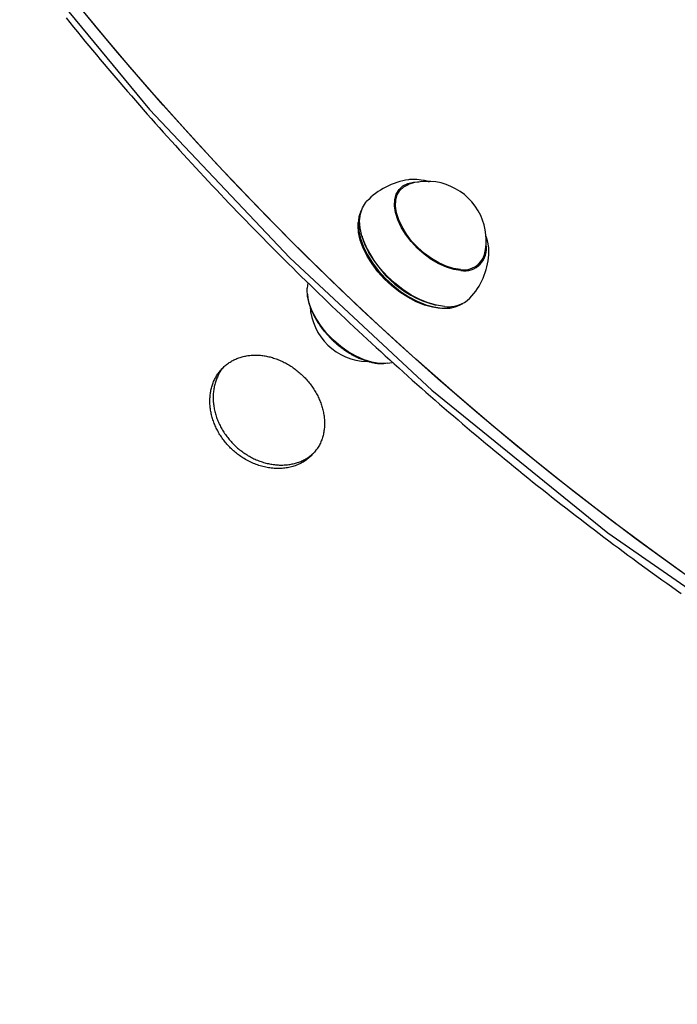
# Model space of a CAD drawing. Extents: x 5.23 to 9.8, y 0.04 to 8.21.
# Drawn here: x 7.57 to 7.73, y 4.18 to 4.42 of the extents above; entities that cross this region are included whole.
import ezdxf

# ---------------------------------------------------------------- set-up
doc = ezdxf.new("R2010")
doc.units = 0
doc.header["$LTSCALE"] = 15
doc.layers.add('COLOUR', color=7, linetype='Continuous')
doc.layers.add('LAYER01', color=7, linetype='Continuous')

msp = doc.modelspace()

# ---------------------------------------------------------------- linework, layer by layer
at = {"layer": 'COLOUR', "color": 94}
msp.add_lwpolyline([(7.569896072185477, 4.43527627086066), (7.601073891781884, 4.397509808096967), (7.634810283426564, 4.361833269840357), (7.668935573628842, 4.330090684421096), (7.711294007968251, 4.295740352191923), (7.756430871881325, 4.264488003734962), (7.802703130726306, 4.237654822902814), (7.845830103188417, 4.217186813716469), (7.895085005345525, 4.199200821894192), (7.927923277698053, 4.190562146155616), (7.959319274263208, 4.185027068130507), (7.990430372126297, 4.182460226824047), (8.02257219243969, 4.183323817763259), (8.055450958586508, 4.188700407332782)], dxfattribs=at)
at = {"layer": 'LAYER01', "color": 7, "linetype": 'Continuous'}
for p, q in [((7.665385821295491, 4.38067341535004), (7.664572085962489, 4.380695228395941)), ((7.666984323055991, 4.38043757804054), (7.665385821295491, 4.38067341535004)), ((7.661533597437689, 4.37833434532594), (7.66043130368799, 4.37715594846994)), ((7.661289358417089, 4.37807324387814), (7.66107175081849, 4.37796754148104)), ((7.651309538466392, 4.37079154200494), (7.651268573191089, 4.37036140388884)), ((7.65218895969149, 4.36704465371614), (7.652248074247791, 4.36684711256814)), ((7.67941898341279, 4.359394529153541), (7.680521277162491, 4.360572926009641)), ((7.639162932618891, 4.355825400462041), (7.639026492233789, 4.35455869726404)), ((7.669678594722789, 4.35054228820064), (7.669879637188489, 4.35049647376104)), ((7.67325036490519, 4.34979923802034), (7.673676815354589, 4.349868786326841)), ((7.658298900104291, 4.33653093808634), (7.659429901727891, 4.336725420570641))]:
    msp.add_line(p, q, dxfattribs=at)
for points in [[(7.732170593601089, 4.28410146554474), (7.722312133510492, 4.29117398295214), (7.71253551586899, 4.29844103848484), (7.702848714626189, 4.305896705027941), (7.693259630476192, 4.31353490163304), (7.683776084413389, 4.32134939847724), (7.674405811354192, 4.329333821944941), (7.66515645382749, 4.337481659825739), (7.656035555742092, 4.34578626662634), (7.64705055623339, 4.35424086899024), (7.638208783595589, 4.362838571222441), (7.629517449305588, 4.37157236091374), (7.620983642140089, 4.380435114659941), (7.61261432239469, 4.389419603871941), (7.604416316206592, 4.39851850067164), (7.596396309987191, 4.40772438386804), (7.588560844968789, 4.417029745011041), (7.580916311868791, 4.42642699451434)], [(7.737837653135391, 4.280149597283041), (7.727936032030289, 4.28710834976014), (7.71811166644189, 4.29426495635134), (7.70837256926379, 4.30161358002534), (7.698726683843389, 4.30914822713954), (7.68918187750319, 4.31686275232754), (7.67974593512399, 4.324750863511941), (7.67042655279599, 4.33280612703614), (7.661231331540889, 4.341021972911641), (7.652167771113089, 4.349391700176841), (7.64324326388259, 4.35790848236184), (7.634465088805289, 4.366565373057241), (7.62584040548689, 4.37535531157864), (7.61737624834269, 4.38427112872614), (7.60907952086069, 4.39330555263144), (7.600956989970891, 4.402451214688741), (7.593015280525989, 4.41170065556484), (7.585260869897991, 4.42104633128324)], [(7.581040047444443, 4.419493713589548), (7.581943384528734, 4.418380549627382), (7.582849442851423, 4.417268634632334), (7.583758211857976, 4.416157981349696), (7.584669681168172, 4.415048602238491), (7.585583840330294, 4.413940509847126), (7.586500678892633, 4.41283371672401), (7.587420186403475, 4.411728235417549), (7.588342352411106, 4.410624078476149), (7.58926716646381, 4.409521258448216), (7.590194618144157, 4.408419787773945), (7.591124696659221, 4.407319679080752), (7.592057391396807, 4.406220944710675), (7.592992691671499, 4.405123597094335), (7.593930586797883, 4.404027648662352), (7.594871066090533, 4.402933111845347), (7.595814118864036, 4.40183999907394), (7.596759734432968, 4.400748322778751), (7.597707902149126, 4.399658095281552), (7.598658610988731, 4.398569329082743), (7.599611850115047, 4.397482036398434), (7.600567608616426, 4.396396229532457), (7.601525875581219, 4.395311920788642), (7.602486640097774, 4.394229122470823), (7.60344989125444, 4.393147846882828), (7.604415618139572, 4.392068106328487), (7.605383809881638, 4.390989913002221), (7.606354455233777, 4.389913279268338), (7.607327543142337, 4.388838217208158), (7.608303062477133, 4.387764738989786), (7.609281002107965, 4.386692856781329), (7.610261350904641, 4.385622582750895), (7.611244097736969, 4.384553929066591), (7.612229231474754, 4.383486907896526), (7.613216741030819, 4.382421531298906), (7.614206614943181, 4.381357811492968), (7.615198841949116, 4.380295760416447), (7.616193410707782, 4.379235390092874), (7.617190309878342, 4.378176712545786), (7.618189528119938, 4.377119739798717), (7.619191054091738, 4.376064483875202), (7.620194876452893, 4.375010956798777), (7.621200983908445, 4.373959170482673), (7.622209364789459, 4.372909136992154), (7.623220007632173, 4.371860868112685), (7.624232900893182, 4.370814375714477), (7.62524803302908, 4.369769671667743), (7.626265392496466, 4.368726767842694), (7.627284967751929, 4.367685676109545), (7.628306747252067, 4.366646408338506), (7.629330719502199, 4.365608976289162), (7.630356872634803, 4.364573391864029), (7.631385194993292, 4.363539666687724), (7.632415674839979, 4.362507812468499), (7.633448300437172, 4.361477840914603), (7.634483060047179, 4.360449763734292), (7.635519941932311, 4.359423592635816), (7.636558934354877, 4.358399339327428), (7.637600025628721, 4.357377015406507), (7.638643203696278, 4.356356632604165), (7.639688456716529, 4.355338202375719), (7.640735772765951, 4.354321736258948), (7.641785139921025, 4.353307245791631), (7.642836546258222, 4.352294742511548), (7.643889979854022, 4.351284237956476), (7.644945428784901, 4.350275743664193), (7.646002881180555, 4.349269271062443), (7.647062324796583, 4.348264831707415), (7.648123747609513, 4.347262436882807), (7.649187137512018, 4.346262097953546), (7.650252482396771, 4.345263826284556), (7.651319770156443, 4.344267633240766), (7.652388988683711, 4.3432735301871), (7.653460125871246, 4.342281528488485), (7.65453316966857, 4.341291639398784), (7.655608107656643, 4.340303874287144), (7.65668492764355, 4.339318244251782), (7.657763617352233, 4.338334760470852), (7.658844164505643, 4.337353434122504), (7.659926556826723, 4.336374276384888), (7.661010782038421, 4.335397298436158), (7.662096827863679, 4.334422511454464), (7.663184682085157, 4.333449926506749), (7.664274332119844, 4.332479554765189), (7.665365765617163, 4.331511407133587), (7.666458970140168, 4.330545494594333), (7.667553933251919, 4.32958182812981), (7.668650642515478, 4.328620418722409), (7.6697490854939, 4.32766127735451), (7.67084924975025, 4.326704415008504), (7.671951122911131, 4.325749842554735), (7.673054692244736, 4.324797570955599), (7.674159945257834, 4.323847610907101), (7.675266869369678, 4.322899973182425), (7.67637545199952, 4.321954668554751), (7.677485680566617, 4.321011707797261), (7.678597542490223, 4.320071101683137), (7.679711025189588, 4.319132860985559), (7.680826116149198, 4.318196996366727), (7.681942802494205, 4.31726351857486), (7.683061071592205, 4.316332438095783), (7.684180910722191, 4.315403765491025), (7.68530230716315, 4.314477511322118), (7.68642524819407, 4.313553686150593), (7.687549721093942, 4.31263230053798), (7.688675713141755, 4.31171336504581), (7.689803211684159, 4.310796890125029), (7.690932203710988, 4.309882886303545), (7.692062676459008, 4.30897136385031), (7.693194617075348, 4.308062333108463), (7.694328012707135, 4.307155804421138), (7.695462850501502, 4.306251788131478), (7.696599117605578, 4.305350294582616), (7.69773680116649, 4.304451334117691), (7.69887588840156, 4.303554916969609), (7.700016366174665, 4.302661053438626), (7.701158221601074, 4.301769753569539), (7.702301441705449, 4.300881027479763), (7.703446013512464, 4.299994885286708), (7.704591924046784, 4.299111337107785), (7.705739160333074, 4.298230393060408), (7.706887709396004, 4.297352063261984), (7.708037558332911, 4.296476357720136), (7.709188693891313, 4.295603286500199), (7.710341103074405, 4.294732859415747), (7.711494772793872, 4.293865086351341), (7.712649689961409, 4.29299997719154), (7.713805841488702, 4.292137541820905), (7.714963214287439, 4.291277790123992), (7.716121795269318, 4.290420731985364), (7.717281571421116, 4.289566377180313), (7.718442529383683, 4.288714735532206), (7.719604656057619, 4.287865816616539), (7.720767938251193, 4.287019630078107), (7.721932362772676, 4.286176185561706), (7.723097916430339, 4.285335492712136), (7.724264586032452, 4.284497561174192), (7.725432358387285, 4.283662400592673), (7.72660122038057, 4.282830020503727), (7.727771158556219, 4.282000430481927), (7.728942159721791, 4.28117363985805)], [(7.67594387374869, 4.35881410588754), (7.674252376402388, 4.35907300643754), (7.67247290819019, 4.35961506035614), (7.67065400836609, 4.36042548182544), (7.668845291775888, 4.36148216466044), (7.667096095493188, 4.362756285307741), (7.665454133032789, 4.36421308907774), (7.663964192850191, 4.36581283816104), (7.66266691662979, 4.367511895572841), (7.661597690684989, 4.369263915456241), (7.66078568071229, 4.37102110727584), (7.660253036227188, 4.372735539419541), (7.660014286382489, 4.37436044664764), (7.660075943651689, 4.37585150572664), (7.66043632618529, 4.37716804445204), (7.661085603687088, 4.378274151079141), (7.66200606555939, 4.37913965390264), (7.663172604001889, 4.37974094426164), (7.66455339888679, 4.38006162052274), (7.665881831529291, 4.380106170698241)], [(7.664471017669189, 4.38069188597334), (7.66361501403149, 4.38064265172484), (7.663401252923891, 4.380616307926241)], [(7.668396270186658, 4.380056787876545), (7.66828540944079, 4.38009538814848), (7.66817518480889, 4.380133481046463), (7.668066385772855, 4.380170646797673), (7.667959725130615, 4.380206421828725), (7.667855915680103, 4.380240342566234), (7.667755670219251, 4.380271945436813), (7.667659701545992, 4.380300766867076), (7.667568722458255, 4.380326343283638), (7.667483208146994, 4.380348365639873), (7.667402683428925, 4.380367142980108), (7.667326435498448, 4.380383138880028), (7.667253751557634, 4.380396816913017), (7.667183918808544, 4.380408640652464), (7.667116224453249, 4.380419073671751), (7.667049955693821, 4.380428579544269), (7.666984399732324, 4.380437621843399)], [(7.675833081811088, 4.359054207696239), (7.674179738543589, 4.359307268383739), (7.672440408715689, 4.35983709552114), (7.670662536710888, 4.360629236805241), (7.668894618242989, 4.36166208468684), (7.667184877519089, 4.36290746576814), (7.665579951809191, 4.364331409299741), (7.664123619302889, 4.36589507381404), (7.66285560495469, 4.36755580661924), (7.66181049689059, 4.36926830725354), (7.661016802933991, 4.37098586316384), (7.660496172987089, 4.37266162390234), (7.660262808477789, 4.374249879084441), (7.660323074981391, 4.37570730524894), (7.660675328584889, 4.376994147609341), (7.661309960728189, 4.378075304460641), (7.662209660300789, 4.37892128466234), (7.663349885843789, 4.37950901207974), (7.663559658588789, 4.37958013339784)], [(7.66080186269559, 4.377874437086141), (7.660864440124589, 4.37791920987524), (7.661494050629989, 4.378292068179941)], [(7.671999380411689, 4.35017525339854), (7.670095657646491, 4.350448840899941), (7.66809857038959, 4.35100644180444), (7.66605068308879, 4.35183617181704), (7.663995642906288, 4.352920346683041), (7.66197724945579, 4.35423585909734), (7.66003852128949, 4.355754671196841), (7.65822077903239, 4.35744441213864), (7.656562764704691, 4.359269068027941), (7.655099816003188, 4.36118974949254), (7.653863113139789, 4.36316552054154), (7.652879014288689, 4.365154271045339), (7.652168493808389, 4.36711361423964), (7.65174669520959, 4.36900179012604), (7.651622608396791, 4.370778555513541), (7.651798878065192, 4.372406041732741), (7.652271747332791, 4.373849561740441), (7.653031137812089, 4.375078349413941), (7.65330005324279, 4.37538773960694)], [(7.652152072957991, 4.373572755225041), (7.651910250536391, 4.373103599290541), (7.651444335228691, 4.371681307518241), (7.651270657761291, 4.37007775491994), (7.65139291976789, 4.368327118435141), (7.651808515446291, 4.36646670984124), (7.652508587095889, 4.36453618051744), (7.65347821390499, 4.362576676344641), (7.65469672996169, 4.360629960752139), (7.65613816471159, 4.358737524603241), (7.657771796475688, 4.35693970188874), (7.65956280722909, 4.35527481007854), (7.661473024687088, 4.35377833345104), (7.663461735880889, 4.35248216680744), (7.665486554884189, 4.351413935689541), (7.66750432619529, 4.35059640758894), (7.669472044521989, 4.350047006697641), (7.671347771364191, 4.34977744254194)], [(7.670961460442391, 4.34970946848494), (7.669118060507589, 4.34997438688134), (7.66718425450049, 4.35051431921284), (7.66520125813889, 4.351317757759141), (7.663211335547491, 4.352367578622641), (7.66125689847129, 4.35364140669424), (7.659379602343589, 4.35511209254014), (7.65761945847199, 4.35674829104484), (7.656013981267289, 4.358515129477941), (7.654597388688789, 4.360374950745641), (7.653399872947689, 4.362288115986741), (7.652446957013188, 4.364213849405441), (7.651758950633889, 4.36611110733744), (7.651350517471289, 4.36793945302384), (7.651230362569091, 4.369659918450541), (7.651268573191089, 4.37036140388884)], [(7.682666140664232, 4.363333282886901), (7.682670293484815, 4.363438048019846), (7.682673816349112, 4.363543672798565), (7.682676232954162, 4.363651104135499), (7.68267699017034, 4.363761245309753), (7.682675534868019, 4.363874999600436), (7.682671313917581, 4.363993270286655), (7.682663774189397, 4.364116960647516), (7.682652362553846, 4.364246973962127), (7.682636703869553, 4.364383869095469), (7.682617134952438, 4.364526827186684), (7.682594170605437, 4.364674684980598), (7.682568325632111, 4.364826279212131), (7.682540114836013, 4.364980446616205), (7.6825100530207, 4.365136023927741), (7.682478654989722, 4.365291847881661), (7.68244643554664, 4.365446755212884), (7.682413829782019, 4.365599643871226), (7.682380953945822, 4.365749656589044), (7.682347844571781, 4.365895997335597), (7.682314538195251, 4.366037870069144), (7.68228107135158, 4.366174478747937), (7.682247480576129, 4.366305027330233), (7.682213802404248, 4.366428719774288), (7.68218007337129, 4.366544760038356), (7.682146324219205, 4.366652660769239), (7.682112562534745, 4.366753169295806), (7.682078790105992, 4.366847341656076), (7.682045008723666, 4.366936233877763), (7.682011220178475, 4.367020901988586), (7.681977426261141, 4.36710240201626), (7.681943628762372, 4.367181789988502), (7.681909829472891, 4.367260121933026)], [(7.682673660794488, 4.36258854874854), (7.68269240159919, 4.36305732101364), (7.682692194632191, 4.36325768947764)], [(7.68048173035489, 4.360530648863641), (7.68047670785759, 4.36051855288154), (7.680111171348391, 4.35981216024854)], [(7.680182719308577, 4.359983274575659), (7.680190127192272, 4.359996480717887), (7.680197418092488, 4.360009880109896), (7.680204628629402, 4.360023753201132), (7.680211718621362, 4.360038336841209), (7.680218647886718, 4.360053867879738), (7.680225376243818, 4.360070583166335), (7.680231863511011, 4.360088719550613), (7.680238069506646, 4.360108513882185), (7.680243967443473, 4.360130124062247), (7.680249584108224, 4.360153392188149), (7.680254959683067, 4.360178081411732), (7.680260134349655, 4.360203954883382), (7.680265148289636, 4.360230775753486), (7.680270041684667, 4.36025830717243), (7.680274854716392, 4.360286312290602), (7.680279627566468, 4.360314554258386)], [(7.658298900104291, 4.33653093808634), (7.657925539845991, 4.33648876175124), (7.65628602826979, 4.33649332850634), (7.654518292081991, 4.336784367121441), (7.65266585881429, 4.337354711259841), (7.650774341521489, 4.338190317155941), (7.648890315636988, 4.33927060941944), (7.647060172130789, 4.34056898766944), (7.645328975209989, 4.34205348152454), (7.643739352688191, 4.34368753781904), (7.642330446347589, 4.34543092066404), (7.641136948138188, 4.347240702187841), (7.640188245946791, 4.349072319563041), (7.63950769996999, 4.35088067229104), (7.639112067508391, 4.35262123272614), (7.639011090346191, 4.35425114249384), (7.639026492233789, 4.35455869726404)], [(7.639055602810614, 4.35309061613346), (7.639079000305307, 4.352896407235378), (7.639102978229496, 4.352701893705594), (7.639128269793785, 4.352506857974213), (7.639155531818228, 4.352311038940438), (7.639185421122877, 4.352114175503472), (7.63921859452778, 4.351916006562516), (7.639255708852989, 4.351716271016772), (7.639297420918554, 4.351514707765443), (7.639344249711311, 4.351311115468685), (7.639396162864365, 4.351105531942358), (7.63945299018357, 4.350898054731306), (7.639514561471793, 4.350688781396359), (7.639580706531903, 4.350477809498349), (7.639651255166771, 4.350265236598102), (7.639726037179269, 4.350051160256451), (7.639804882372266, 4.349835678034225), (7.639887646603952, 4.349618901785405), (7.639974289919316, 4.349401000653535), (7.640064798428517, 4.349182158041896), (7.64015915823679, 4.348962557370477), (7.640257355449374, 4.348742382059265), (7.640359376171503, 4.348521815528248), (7.640465206508409, 4.348301041197417), (7.64057483256533, 4.348080242486758), (7.640688231517646, 4.347859585532546), (7.640805344767515, 4.347639167457976), (7.640926104802613, 4.347419068067734), (7.641050444102931, 4.347199367183907), (7.641178295148456, 4.346980144628577), (7.641309590419181, 4.346761480223829), (7.641444262395094, 4.346543453791744), (7.641582243556188, 4.346326145154411), (7.641723469369793, 4.346109631817974), (7.6418678871825, 4.345893982147158), (7.642015447348283, 4.345679262155799), (7.642166100211083, 4.34546553787521), (7.642319796114863, 4.345252875336701), (7.642476485403566, 4.34504134057159), (7.642636118421148, 4.344830999611182), (7.64279864551156, 4.344621918486795), (7.642964015401114, 4.344414162745777), (7.643132170260748, 4.344207796118546), (7.643303050668003, 4.344002881817584), (7.643476597188292, 4.343799483072359), (7.643652750387037, 4.343597663112337), (7.643831450829658, 4.343397485166993), (7.644012639081573, 4.343199012465793), (7.6441962557082, 4.343002308238205), (7.644382240882774, 4.342807435067942), (7.644570533112303, 4.342614453068697), (7.644761070539464, 4.342423421676115), (7.644953791293005, 4.34223440034199), (7.645148633501678, 4.342047448518114), (7.645345535294229, 4.341862625656279), (7.64554443479941, 4.341679991208276), (7.645745270145972, 4.341499604625898), (7.645947978992016, 4.341321524492874), (7.646152497004998, 4.341145806025521), (7.646358759412601, 4.340972503542142), (7.646566701427072, 4.340801671376017), (7.646776258260659, 4.340633363860425), (7.646987365125606, 4.340467635328646), (7.647199957234157, 4.340304540113958), (7.647413969798566, 4.34014413254964), (7.647629337694554, 4.339986466552591), (7.647845994335351, 4.339831594468741), (7.648063872830926, 4.339679568200625), (7.648282906274624, 4.339530439664282), (7.648503027759779, 4.339384260775755), (7.648724170379733, 4.339241083451083), (7.64894626722783, 4.339100959606308), (7.649169251397404, 4.338963941157474), (7.649393056710564, 4.338830077397577), (7.649617619782013, 4.338699407209748), (7.649842877990213, 4.338571966830562), (7.650068768696128, 4.338447792508348), (7.650295229260724, 4.338326920491438), (7.650522197044967, 4.338209387028162), (7.650749609409819, 4.33809522836685), (7.650977403716251, 4.337984480755835), (7.651205515163618, 4.337877186254419), (7.651433870178677, 4.337773410234137), (7.651662393062629, 4.337673223857972), (7.651891008098646, 4.337576698298666), (7.652119639569908, 4.337483904728969), (7.652348211759591, 4.33739491432162), (7.652576648950866, 4.337309798249367), (7.652804875426913, 4.337228627684955), (7.653032747884523, 4.337151461151703), (7.6532598525475, 4.337078306627723), (7.653485708089679, 4.337009159426705), (7.653709833166695, 4.336944014869835), (7.653931746434173, 4.336882868278304), (7.654150966547746, 4.336825714973298), (7.654367012163043, 4.336772550276007), (7.654579401935691, 4.336723369507619), (7.654787717633841, 4.336678186395615), (7.654991793354371, 4.336637088328046), (7.655191526341349, 4.336600181089145), (7.65538681382151, 4.336567570468201), (7.655577553021584, 4.336539362254501), (7.655763641168305, 4.336515662237336), (7.655944975488406, 4.336496576205991), (7.656121453208618, 4.336482209949756), (7.656293092020159, 4.336472551091458), (7.65646039136486, 4.336467114604333), (7.656623971179694, 4.336465297290506), (7.656784451386305, 4.336466495954427), (7.656942451906341, 4.336470107400548), (7.657098592661442, 4.336475528433319), (7.657253493573254, 4.33648215585719), (7.657407774563423, 4.33648938647661)], [(7.67325036490519, 4.34979923802034), (7.672675165435791, 4.34972521029944), (7.670961460442391, 4.34970946848494)], [(7.618893523526165, 4.335535096026609), (7.618824388662376, 4.33546572838533), (7.618754859908668, 4.335394907650159), (7.618684695752996, 4.335321267437907), (7.618613578494374, 4.335243398010034), (7.618541190431822, 4.335159889628001), (7.618467213864359, 4.335069332553263), (7.618391331091, 4.334970317047283), (7.618313224410763, 4.334861433371521), (7.618232648562882, 4.334741513782725), (7.618149648089985, 4.334610358574401), (7.618064339962767, 4.334468010019457), (7.617976841158001, 4.334314510398746), (7.617887268652451, 4.334149901993121), (7.617795739422891, 4.333974227083435), (7.617702370446091, 4.33378752795054), (7.617607278698818, 4.333589846875287), (7.61751072981923, 4.333381385575112), (7.617413584139735, 4.333162983602532), (7.617316850640208, 4.332935639921285), (7.617221538307482, 4.332700353507793), (7.617128656128391, 4.332458123338474), (7.617039213089772, 4.33220994838975), (7.616954218178456, 4.331956827638037), (7.61687468038128, 4.331699760059758), (7.61680142865384, 4.331439599111461), (7.616734571872047, 4.331176616296576), (7.616674038867638, 4.330910937562559), (7.616619758478822, 4.33064268887492), (7.616571659543804, 4.330371996199166), (7.616529670900792, 4.330098985500808), (7.61649372138799, 4.329823782745352), (7.616463739843605, 4.32954651389831), (7.616439671627875, 4.329267315160879), (7.616421528218352, 4.328986363827012), (7.616409337606281, 4.328703847383496), (7.616403127787077, 4.328419953338547), (7.616402926756151, 4.328134869200382), (7.61640876250892, 4.327848782477217), (7.616420663040794, 4.327561880677267), (7.616438656347189, 4.327274351308747), (7.616462764184829, 4.326986359993404), (7.616492983357261, 4.326697984965031), (7.61652930442889, 4.326409282525828), (7.616571717964344, 4.326120309000558), (7.616620214528256, 4.325831120713979), (7.616674784685258, 4.325541773990858), (7.616735418999978, 4.325252325155954), (7.616802108037045, 4.32496283053403), (7.61687483342866, 4.324673372260332), (7.616953541051895, 4.324384135873519), (7.617038167858645, 4.324095332676602), (7.617128650797178, 4.323807173995654), (7.617224926815758, 4.323519871156756), (7.617326932862656, 4.323233635485983), (7.617434605886136, 4.322948678309412), (7.61754788283447, 4.322665210953121), (7.61766670773371, 4.322383417526201), (7.617791052869237, 4.32210337342939), (7.617920897619029, 4.321825126800841), (7.61805622135366, 4.321548725801514), (7.6181970034437, 4.321274218592359), (7.618343223259724, 4.321001653334334), (7.618494860172304, 4.320731078188392), (7.618651893552014, 4.320462541315487), (7.618814284479187, 4.320196114463219), (7.618981920796054, 4.319931963879653), (7.619154672076649, 4.319670279355533), (7.619332407883982, 4.319411250703583), (7.619514997781065, 4.319155067736531), (7.619702311330916, 4.318901920267102), (7.619894218096539, 4.318651998108021), (7.620090587640956, 4.318405491072018), (7.620291305525355, 4.318162563497024), (7.620496321203755, 4.31792327796468), (7.620705600156903, 4.31768767154101), (7.620919107851267, 4.317455781312453), (7.621136809753327, 4.317227644365444), (7.62135867132955, 4.317003297786423), (7.62158465804641, 4.316782778661825), (7.621814735370382, 4.316566124078087), (7.622048844436809, 4.316353388749999), (7.622286828936041, 4.316144698034291), (7.622528508261722, 4.315940194879324), (7.622773701790288, 4.315740022251819), (7.62302222889817, 4.315544323118498), (7.623273908961802, 4.315353240446084), (7.623528561357618, 4.315166917201298), (7.623786005462053, 4.314985496350861), (7.624046083393657, 4.31480910088004), (7.624308728102574, 4.314637773958063), (7.624573895320173, 4.314471538741337), (7.624841540758275, 4.314310418401953), (7.625111620128699, 4.314154436111998), (7.625384089143258, 4.314003615043563), (7.625658903513771, 4.313857978368738), (7.625936018952054, 4.313717549259611), (7.626215363814277, 4.313582360521266), (7.626496756883767, 4.313452483579378), (7.626779989631126, 4.313327999467292), (7.627064853505498, 4.313208989231017), (7.627351139956021, 4.313095533916558), (7.62763864043184, 4.312987714569922), (7.627927146382094, 4.312885612237119), (7.628216449255921, 4.312789307964152), (7.628506366679869, 4.312698871006984), (7.628796820831703, 4.312614323525874), (7.629087760111847, 4.312535675872606), (7.629379132898096, 4.312462938408185), (7.629670887568244, 4.312396121493607), (7.629962972500091, 4.312335235489871), (7.630255336071428, 4.31228029075798), (7.630547926660057, 4.312231297658931), (7.63084066665286, 4.312188265822788), (7.631133374310208, 4.312151201994871), (7.631425841948096, 4.31212011217842), (7.631717861859255, 4.312095002382246), (7.632009226336411, 4.312075878615161), (7.632299727672295, 4.312062746885977), (7.632589158159633, 4.312055613203506), (7.632877310091155, 4.312054483576558), (7.633163997763568, 4.312059366364991), (7.633449123327698, 4.312070279345191), (7.633732610984584, 4.312087242641055), (7.634014384912141, 4.312110276378252), (7.634294369288292, 4.312139400682446), (7.63457248829096, 4.312174635679304), (7.634848666098065, 4.31221600149449), (7.635122826887528, 4.312263518253669), (7.635394887270513, 4.312317174363102), (7.635664733434445, 4.312376831336672), (7.635932244044763, 4.312442318973073), (7.636197297744531, 4.312513467068889), (7.636459773176798, 4.312590105420708), (7.636719548984622, 4.312672063825114), (7.636976503811061, 4.312759172078694), (7.637230516299167, 4.312851259978034), (7.637481415354925, 4.312948237336225), (7.637728830789197, 4.313050333992271), (7.637972342717722, 4.313157859813143), (7.638211531235271, 4.313271124660081), (7.638445976436604, 4.313390438394326), (7.638675258416488, 4.31351611087712), (7.638898957269689, 4.313648451969703), (7.63911665309097, 4.313787771533314), (7.639328129788997, 4.313934175955031), (7.639533986398513, 4.314086957657853), (7.639735025805163, 4.314245205609878), (7.639932050876094, 4.314408008769572), (7.640125864478446, 4.314574456095401), (7.640317269479365, 4.314743636545831), (7.640507068745996, 4.314914639079329), (7.640696065145482, 4.315086552654361)]]:
    msp.add_lwpolyline(points, dxfattribs=at)
msp.add_lwpolyline([(7.640159316818742, 4.314481387634612), (7.639941915721059, 4.314258234240478), (7.639722708191279, 4.314044172367033), (7.639500608756869, 4.313839001289526), (7.6392745319453, 4.313642520283206), (7.639043392284043, 4.313454528623327), (7.638806104300567, 4.31327482558514), (7.638561837860574, 4.313103217298567), (7.63831078429695, 4.312939537413764), (7.638053390248165, 4.312783626406555), (7.637790102369014, 4.31263532476726), (7.637521367314293, 4.312494472986206), (7.637247631738799, 4.312360911553717), (7.636969342297324, 4.312234480960119), (7.636686889631814, 4.312115063934085), (7.636400440459597, 4.312002712231142), (7.636110105448934, 4.311897519824178), (7.635815995286192, 4.311799580696577), (7.635518220657739, 4.311708988831715), (7.635216892249946, 4.311625838212977), (7.634912120749181, 4.311550222823745), (7.634604030960617, 4.311482230313606), (7.634292804308197, 4.311421923044497), (7.633978636293658, 4.311369357030987), (7.633661722439235, 4.311324588294429), (7.633342258267173, 4.311287672856177), (7.633020439299709, 4.311258666737588), (7.632696461059087, 4.311237625960019), (7.632370519318341, 4.311224590307607), (7.632042811008006, 4.311219534637306), (7.63171353326532, 4.311222417562663), (7.631382883249566, 4.311233197700319), (7.631051058120029, 4.311251833666915), (7.630718255035991, 4.311278284079097), (7.630384671156741, 4.311312507553503), (7.630050504514815, 4.311354471611501), (7.629715956796827, 4.31140417938827), (7.629381230516633, 4.311461642925168), (7.629046528211097, 4.311526874262823), (7.628712052417076, 4.311599885441863), (7.62837800567144, 4.311680688502921), (7.628044590511046, 4.311769295486625), (7.627712006797845, 4.311865698254049), (7.627380443857096, 4.311969807916014), (7.627050088292582, 4.312081515412934), (7.626721126731366, 4.312200711680648), (7.626393745800512, 4.312327287654996), (7.626068132127088, 4.312461134271817), (7.62574447233815, 4.312602142466952), (7.625422955829603, 4.312750212200887), (7.625103783232952, 4.31290527947484), (7.624787157902755, 4.313067289331213), (7.624473283216459, 4.313236186804137), (7.624162362551512, 4.313411916927746), (7.623854599285366, 4.313594424736171), (7.623550196795468, 4.313783655263547), (7.62328675490369, 4.313954691580838), (7.623026139327474, 4.314130724506776), (7.62276844753355, 4.31431164567512), (7.622513777010477, 4.314497346707847), (7.622262225246815, 4.314687719226932), (7.622013889731122, 4.314882654854353), (7.621768867951956, 4.315082045212083), (7.621527257397879, 4.315285781922101), (7.621289159293719, 4.315493761650774), (7.621054689950409, 4.315705901137536), (7.620823969374869, 4.315922122196072), (7.620597117594154, 4.316142346625135), (7.620374254635329, 4.316366496223482), (7.620155500525452, 4.316594492789869), (7.619940975291584, 4.316826258123051), (7.619730798960785, 4.317061714021783), (7.619525081163181, 4.317300773803733), (7.619323890066192, 4.317543316738384), (7.61912728340458, 4.317789213649513), (7.618935318930972, 4.318038335343209), (7.618748054397986, 4.318290552625559), (7.618565547558247, 4.318545736302648), (7.61838785616438, 4.318803757180565), (7.618215037969009, 4.319064486065398), (7.618047156366963, 4.319327796850892), (7.617884297427689, 4.319593575642018), (7.617726552832616, 4.319861711671236), (7.617574014278284, 4.320132094151095), (7.617426773461238, 4.320404612294141), (7.617284922078016, 4.320679155312917), (7.617148551825163, 4.320955612419973), (7.617017754399215, 4.321233872827853), (7.616892608548302, 4.321513821802798), (7.616773141310142, 4.321795328674629), (7.616659366750244, 4.322078258870058), (7.616551298946018, 4.322362477794202), (7.616448951974868, 4.322647850852175), (7.616352339914203, 4.322934243449091), (7.616261476841431, 4.323221520990064), (7.616176376833958, 4.323509548880209), (7.616097060706461, 4.323798193003784), (7.616023576281509, 4.32408732100313), (7.615955978102139, 4.324376801045019), (7.615894320719788, 4.324666501273573), (7.615838658685896, 4.324956289832921), (7.615789046551898, 4.325246034867191), (7.615745538869235, 4.325535604520509), (7.615708190189342, 4.325824866937001), (7.615677041029818, 4.326113691319498), (7.615652075805342, 4.326401950944359), (7.615633264887482, 4.326689520192724), (7.615620578652444, 4.326976273422698), (7.615613987476425, 4.327262084992381), (7.615613461735633, 4.327546829259875), (7.615618971806271, 4.327830380583283), (7.615630488064545, 4.328112613320706), (7.615647987678702, 4.328393400018506), (7.615671474990806, 4.328672605816693), (7.615700961133367, 4.328950094089081), (7.61573645723969, 4.32922572818671), (7.615777974443087, 4.329499371460621), (7.615825523876862, 4.329770887261854), (7.61587911667433, 4.330040138941453), (7.615938763968797, 4.330306989850458), (7.616004463301207, 4.330571309321503), (7.616076157821388, 4.330832990460807), (7.616153777092996, 4.33109193239984), (7.616237250676585, 4.331348034248241), (7.616326508132716, 4.33160119511565), (7.616421479021945, 4.331851314111707), (7.616522092904829, 4.332098290346054), (7.61662827934193, 4.332342022928331), (7.616739974231808, 4.332582407351537), (7.616857138777207, 4.332819324500274), (7.616979740532538, 4.333052651683027), (7.617107747045386, 4.333282266188019), (7.617241125863329, 4.333508045303475), (7.617379844533947, 4.333729866317618), (7.617523870604826, 4.333947606518671), (7.617673171623541, 4.334161143194859), (7.617827703533854, 4.334370363761042), (7.617987375791271, 4.334575196012035), (7.618152086268327, 4.334775577905466), (7.618321732827129, 4.334971447380872), (7.618496213329789, 4.335162742377796), (7.61867542563841, 4.335349400835774), (7.618859267615108, 4.335531360694348), (7.61904763712199, 4.335708559893058), (7.619240437365368, 4.335880931019003), (7.619437592832779, 4.336048385141589), (7.619639033383277, 4.33621082800862), (7.61984468886226, 4.336368165352484), (7.620054489115128, 4.336520302905565), (7.620268363987273, 4.336667146400249), (7.620486243324096, 4.336808601568921), (7.620708056970996, 4.336944574143967), (7.620933726374443, 4.33707498272482), (7.621163139269413, 4.337199797293137), (7.621396175025042, 4.337319000722184), (7.621632712993922, 4.337432575872942), (7.621872632528648, 4.337540505606398), (7.622115812981813, 4.337642772783536), (7.622362133706008, 4.33773936026534), (7.622611474053829, 4.337830250912793), (7.622863716774769, 4.337915420949486), (7.623118758073424, 4.337994819987515), (7.623376497589146, 4.338068391019275), (7.623636834942365, 4.338136077028312), (7.623899669753504, 4.338197820998172), (7.62416490164299, 4.338253565912403), (7.624432430231248, 4.338303254754551), (7.624702155138704, 4.338346830508167), (7.624973971479093, 4.338384250177377), (7.625247756193642, 4.338415526812828), (7.625523381758525, 4.338440687495982), (7.625800720629095, 4.338459759303186), (7.626079645260715, 4.338472769310784), (7.626360028108733, 4.338479744595121), (7.626641741628508, 4.338480712232543), (7.626924658275396, 4.338475699299394), (7.627208651482836, 4.338464726038258), (7.627493598441798, 4.338447785347475), (7.627779377365569, 4.338424863294247), (7.62806586644532, 4.338395945944465), (7.628352943872224, 4.33836101936402), (7.628640487837448, 4.338320069618798), (7.628928376532165, 4.338273082774694), (7.629216488147547, 4.338220044897595), (7.62950470061679, 4.338160955697437), (7.629792890681492, 4.338095869478327), (7.630080934870906, 4.338024854183272), (7.630368709691471, 4.337947977757859), (7.630656091649625, 4.337865308147667), (7.630942957251808, 4.337776913298278), (7.631229183004457, 4.337682861155272), (7.631514645414011, 4.337583219664233), (7.631799219890351, 4.337478050525909), (7.632082777297001, 4.3373673905059), (7.632365187446677, 4.33725127011235), (7.632646320129222, 4.337129719859718), (7.632926045134474, 4.337002770262459), (7.633204232252279, 4.336870451835032), (7.633480751272476, 4.336732795091892), (7.633755471984906, 4.336589830547497), (7.634028268297429, 4.336441600466984), (7.634299030433906, 4.336288194187579), (7.634567652780813, 4.336129712777372), (7.634834029702326, 4.335966257314363), (7.635098055562621, 4.335797928876546), (7.635359624725876, 4.335624828541924), (7.635618631556263, 4.335447057388493), (7.635874970417967, 4.335264716494253), (7.636128532716318, 4.33507790163478), (7.636379197873552, 4.334886687468125), (7.636626842395275, 4.334691143323587), (7.636871342765986, 4.334491338543631), (7.637112575470185, 4.334287342470721), (7.637350416992368, 4.33407922444732), (7.637584743817039, 4.333867053815895), (7.637815432428694, 4.333650899918907), (7.638042367499892, 4.333430840634086), (7.638265466320314, 4.33320698809277), (7.638484654406293, 4.332979462929401), (7.638699857254872, 4.332748385794504), (7.638911000363088, 4.332513877338598), (7.639118009227981, 4.332276058212207), (7.639320809346585, 4.332035049065854), (7.63951932621594, 4.331790970550061), (7.639713480377398, 4.331543939677286), (7.639903172430745, 4.331294059037215), (7.64008829805403, 4.331041427544476), (7.640268752908328, 4.330786144132192), (7.640444432654713, 4.33052830773349), (7.640615232954262, 4.330268017281491), (7.640781049468048, 4.330005371709324), (7.640941777857146, 4.329740469950112), (7.641097325299813, 4.329473415427855), (7.641247644944102, 4.329204329673008), (7.641392701483517, 4.328933338666063), (7.64153245959743, 4.328660568407928), (7.641666883965206, 4.328386144899514), (7.641795939266217, 4.328110194141733), (7.641919590179831, 4.327832842135495), (7.642037801385421, 4.327554214881709), (7.642150530875518, 4.327274437373932), (7.642257709818798, 4.326993630728598), (7.642359262718958, 4.32671191501127), (7.64245511406877, 4.326429410309268), (7.642545188360998, 4.326146236709917), (7.642629410088414, 4.325862514300536), (7.642707703743786, 4.325578363168449), (7.642779993819881, 4.325293903400975), (7.642846219359863, 4.325009254572168), (7.64290637755696, 4.324724534360516), (7.642960480169512, 4.324439859886232), (7.643008538948497, 4.324155348292039), (7.643050565644899, 4.323871116720651), (7.643086572009699, 4.323587282314786), (7.643116569793872, 4.323303962217162), (7.643140570748407, 4.323021273570498), (7.643158576293603, 4.322739337669858), (7.643170546501763, 4.322458292578095), (7.643176431121744, 4.322178280465156), (7.643176179898785, 4.321899443523614), (7.643169742578131, 4.321621923946043), (7.643157068905018, 4.321345863925017), (7.643138108624688, 4.321071405653108), (7.643112811482384, 4.32079869132289), (7.643081132684912, 4.320527793090167), (7.643043049287602, 4.32025850311839), (7.642998543806702, 4.31999054349003), (7.64294759875879, 4.319723636309662), (7.642890196660437, 4.319457503681865), (7.642826320028215, 4.319191867711214), (7.6427559513787, 4.318926450502283), (7.642679073228466, 4.31866097415965), (7.642595587019053, 4.318395293167682), (7.642505069922343, 4.318129791681216), (7.64240701802649, 4.317864986191653), (7.642300927423991, 4.317601393212003), (7.642186294207345, 4.317339529255284), (7.642062614469057, 4.317079910834507), (7.641929384301623, 4.316823054462688), (7.641786099797546, 4.316569476652839), (7.641632566802141, 4.316319680165756), (7.641469830237501, 4.31607411289667), (7.641299244759811, 4.31583320894765), (7.641122165034623, 4.31559740244123), (7.640939945727476, 4.315367127499955), (7.640753941503928, 4.315142818246359), (7.64056550702952, 4.314924908802984), (7.640375996969801, 4.31471383329237), (7.640159316818742, 4.314481387634612)], close=True, dxfattribs=at)
for centre, radius, start, end in [((7.665715078908989, 4.36377450845854), 0.0170000000000032, 97.82266096110001, 136.9111832702), ((7.667844956061289, 4.366051433770741), 0.01419117641448972, 24.80197121489999, 107.575913265), ((7.667844956061289, 4.366051433770741), 0.01419117641448972, 346.2464109999, 24.80197121489999), ((7.676497695540888, 4.37530156423914), 0.02568115818874947, 199.2207325116, 254.6015917532), ((7.676831623928889, 4.36400670268444), 0.005267937155857222, 260.2982486987, 11.19651112969997), ((7.676732389405089, 4.364063253936339), 0.005089135327767448, 259.8217408394, 344.1993562085), ((7.665715078908989, 4.36377450845854), 0.01699999999999842, 316.9111409947, 355.9996633037999), ((7.673018314418189, 4.35748545566944), 0.007380872831251249, 262.0649408094, 313.8340054266), ((7.65385519696689, 4.351095812241841), 0.0141911764144898, 183.5801047608001, 268.2055926205001), ((7.67227466914389, 4.35755086623874), 0.007828489986218436, 263.2001953274, 301.7633192902)]:
    msp.add_arc(centre, radius, start, end, dxfattribs=at)

doc.saveas('drawing.dxf')
